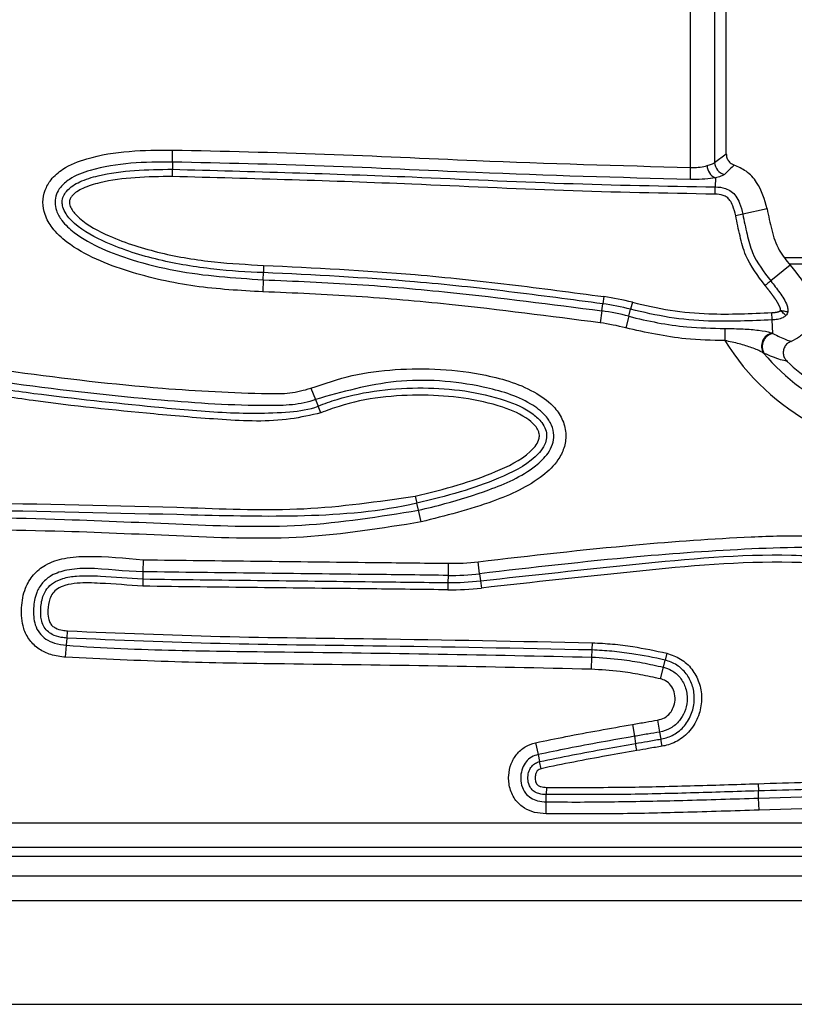
# Model space of a CAD drawing. Units: millimetres. Extents: x 75 to 2075, y 25 to 1460.
# Drawn here: x 617 to 649, y 698 to 738 of the extents above; entities that cross this region are included whole.
import ezdxf

# ---------------------------------------------------------------- set-up
doc = ezdxf.new("R2010")
doc.units = ezdxf.units.MM
doc.header["$LTSCALE"] = 5
doc.linetypes.add('SLD-Сплошная', pattern=[0])

msp = doc.modelspace()

# ---------------------------------------------------------------- linework, layer by layer
at = {"color": 7, "linetype": 'SLD-Сплошная', "lineweight": 25}
for p, q in [((644.534, 731.888), (644.534, 740.378)), ((645.512, 740.199), (645.512, 732.089)), ((645.982, 732.446), (645.982, 739.849)), ((623.534, 732.107), (623.537, 732.596)), ((645.512, 732.089), (645.982, 732.446)), ((623.534, 732.107), (623.532, 731.817)), ((623.53, 731.523), (623.532, 731.817)), ((644.528, 731.399), (644.534, 731.888)), ((645.54, 731.474), (645.539, 731.101)), ((645.538, 730.808), (645.539, 731.101)), ((646.65, 729.995), (646.364, 729.933)), ((647.64, 730.21), (646.65, 729.995)), ((627.23, 727.925), (627.222, 727.632)), ((648.576, 727.926), (647.786, 727.293)), ((648.349, 728.24), (659.783, 728.24)), ((648.529, 727.991), (659.7, 727.991)), ((627.214, 727.341), (627.222, 727.632)), ((627.214, 727.341), (627.2, 726.852)), ((640.938, 726.08), (640.978, 726.368)), ((641.018, 726.659), (640.978, 726.368)), ((642.179, 726.429), (642.106, 726.145)), ((640.938, 726.08), (640.871, 725.596)), ((642.033, 725.864), (642.106, 726.145)), ((647.848, 725.716), (647.834, 726.009)), ((642.033, 725.864), (641.91, 725.39)), ((647.875, 725.16), (647.848, 725.716)), ((645.927, 725.368), (645.927, 724.879)), ((647.875, 725.16), (647.875, 725.16)), ((647.525, 724.356), (647.496, 724.369)), ((629.145, 722.944), (629.331, 722.492)), ((629.331, 722.492), (629.442, 722.223)), ((629.553, 721.952), (629.442, 722.223)), ((633.375, 718.575), (633.441, 718.289)), ((633.506, 718.006), (633.441, 718.289)), ((633.616, 717.529), (633.506, 718.006)), ((633.506, 718.006), (633.506, 718.006)), ((622.344, 716), (622.338, 715.511)), ((634.712, 715.854), (634.705, 715.365)), ((635.985, 715.434), (635.927, 715.919)), ((622.334, 715.22), (622.33, 714.927)), ((622.338, 715.511), (622.334, 715.22)), ((634.705, 715.365), (634.702, 715.075)), ((635.985, 715.434), (636.02, 715.145)), ((634.702, 715.075), (634.698, 714.782)), ((636.02, 715.145), (636.055, 714.854)), ((619.238, 712.536), (619.26, 712.825)), ((619.26, 712.825), (619.283, 713.118)), ((619.199, 712.048), (619.238, 712.536)), ((640.544, 712.344), (640.555, 712.638)), ((640.515, 711.565), (640.533, 712.054)), ((640.533, 712.054), (640.544, 712.344)), ((643.567, 712.217), (643.5, 711.931)), ((643.32, 711.172), (643.433, 711.648)), ((643.433, 711.648), (643.5, 711.931)), ((642.177, 709.328), (642.261, 708.846)), ((643.199, 709.503), (643.282, 709.021)), ((642.261, 708.846), (642.31, 708.56)), ((643.282, 709.021), (643.332, 708.735)), ((638.254, 708.585), (638.356, 708.107)), ((642.36, 708.271), (642.31, 708.56)), ((643.382, 708.446), (643.332, 708.735)), ((638.356, 708.107), (638.417, 707.823)), ((638.479, 707.536), (638.417, 707.823)), ((638.694, 706.779), (638.689, 706.486)), ((647.275, 706.928), (647.285, 706.635)), ((638.684, 706.195), (638.689, 706.486)), ((647.294, 706.345), (647.285, 706.635)), ((638.676, 705.706), (638.684, 706.195)), ((647.311, 705.856), (647.294, 706.345)), ((611.856, 705.344), (664.765, 705.344)), ((363.774, 703.991), (707.089, 703.991)), ((665.922, 704.348), (471.905, 704.348)), ((211.082, 703.191), (1209.082, 703.191)), ((211.082, 702.191), (1209.082, 702.191)), ((211.082, 697.991), (1209.082, 697.991))]:
    msp.add_line(p, q, dxfattribs=at)
for centre, radius, start, end in [((645.743, 731.972), 0.538, 180.9157, 247.7861), ((646.026, 732.109), 0.514, 182.2622, 256.7012), ((639.613, 716.513), 9.949, 75.4918, 82.1155), ((639.613, 716.513), 10.243, 75.4918, 82.1155), ((639.613, 716.513), 9.659, 75.4918, 82.1155), ((639.613, 716.513), 9.17, 75.4918, 82.1155), ((653.982, 729.816), 9.447, 211.5049, 334.4452), ((647.936, 724.655), 0.525, 99.7748, 212.9834), ((647.965, 724.643), 0.525, 99.8267, 213.1437), ((653.982, 729.816), 8.469, 220.0202, 328.4012), ((653.982, 729.816), 8, 226.257, 245.6698), ((634.833, 725.024), 9.17, 269.2416, 276.851), ((634.833, 725.024), 9.659, 269.2416, 276.851), ((634.833, 725.024), 10.243, 269.2416, 276.851), ((634.833, 725.024), 9.949, 269.2416, 276.851)]:
    msp.add_arc(centre, radius, start, end, dxfattribs=at)
for points, knots in [([(627.2, 726.852), (626.279, 726.904), (624.439, 727.007), (622.178, 727.514), (620.439, 728.135), (619.38, 728.724), (618.679, 729.367), (618.351, 729.939), (618.255, 730.478), (618.345, 730.976), (618.621, 731.452), (619.185, 731.932), (620.274, 732.35), (621.784, 732.587), (622.952, 732.593), (623.537, 732.596)], [0, 0, 0, 0, 0.168319, 0.336322, 0.420939, 0.505064, 0.555918, 0.592756, 0.623374, 0.654073, 0.6831, 0.722232, 0.786878, 0.893162, 1, 1, 1, 1]), ([(623.537, 732.596), (625.592, 732.552), (629.7, 732.464), (636.695, 732.109), (641.642, 731.97), (644.534, 731.888)], [0, 0, 0, 0, 0.29343, 0.586805, 1, 1, 1, 1]), ([(645.982, 732.446), (645.987, 732.391), (645.998, 732.28), (646.082, 732.135), (646.191, 732.035), (646.273, 731.999), (646.306, 731.985)], [0, 0, 0, 0, 0.27518, 0.550519, 0.822709, 1, 1, 1, 1]), ([(623.534, 732.107), (623.534, 732.107), (622.973, 732.111), (621.851, 732.098), (620.435, 731.882), (619.461, 731.517), (619.01, 731.141), (618.815, 730.808), (618.754, 730.474), (618.823, 730.099), (619.079, 729.662), (619.692, 729.108), (620.665, 728.572), (622.056, 728.079), (624.228, 727.537), (626.025, 727.419), (627.214, 727.341)], [0, 0, 0, 0, 0.000004, 0.113001, 0.225386, 0.287037, 0.319575, 0.34136, 0.363556, 0.386396, 0.416642, 0.463823, 0.550854, 0.638427, 0.760655, 1, 1, 1, 1]), ([(644.528, 731.399), (641.631, 731.481), (636.68, 731.621), (629.686, 731.975), (625.583, 732.063), (623.534, 732.107)], [0, 0, 0, 0, 0.413975, 0.707286, 1, 1, 1, 1]), ([(644.534, 731.888), (644.558, 731.888), (644.692, 731.887), (644.94, 731.902), (645.117, 731.943), (645.206, 731.963)], [0, 0, 0, 0, 0.095715, 0.546527, 1, 1, 1, 1]), ([(645.206, 731.963), (645.271, 731.981), (645.404, 732.018), (645.484, 732.057), (645.509, 732.085), (645.512, 732.089)], [0, 0, 0, 0, 0.456712, 0.928252, 1, 1, 1, 1]), ([(646.306, 731.985), (646.246, 731.933), (646.111, 731.814), (645.981, 731.683), (645.908, 731.609)], [0, 0, 0, 0, 0.439578, 1, 1, 1, 1]), ([(647.64, 730.21), (647.534, 730.588), (647.373, 731.168), (646.826, 731.752), (646.471, 731.911), (646.306, 731.985)], [0, 0, 0, 0, 0.499595, 0.767005, 1, 1, 1, 1]), ([(627.222, 727.632), (627.222, 727.632), (626.55, 727.651), (625.128, 727.752), (622.976, 728.095), (621.066, 728.699), (619.788, 729.373), (619.243, 729.937), (619.088, 730.249), (619.051, 730.501), (619.1, 730.726), (619.251, 730.962), (619.483, 731.154), (619.911, 731.385), (620.744, 731.639), (622.01, 731.799), (623.02, 731.811), (623.532, 731.817)], [0, 0, 0, 0, 0.0000043, 0.1441372, 0.3051853, 0.4656715, 0.5725215, 0.6100618, 0.631648, 0.6459932, 0.6639731, 0.6795531, 0.705146, 0.7276055, 0.7835579, 0.8903761, 1, 1, 1, 1]), ([(623.53, 731.523), (623.026, 731.517), (622.04, 731.506), (620.818, 731.352), (620.032, 731.115), (619.659, 730.916), (619.481, 730.772), (619.379, 730.618), (619.35, 730.487), (619.375, 730.331), (619.495, 730.097), (619.984, 729.6), (621.2, 728.964), (623.054, 728.381), (625.168, 728.035), (626.567, 727.96), (627.23, 727.925)], [0, 0, 0, 0, 0.115432, 0.226079, 0.281473, 0.302108, 0.322865, 0.33324, 0.343722, 0.352721, 0.369071, 0.402982, 0.51057, 0.678858, 0.847747, 1, 1, 1, 1]), ([(645.538, 730.808), (643.487, 730.845), (639.386, 730.92), (632.054, 731.29), (626.767, 731.435), (623.53, 731.523)], [0, 0, 0, 0, 0.279435, 0.558814, 1, 1, 1, 1]), ([(623.532, 731.817), (626.773, 731.728), (632.063, 731.583), (639.394, 731.214), (643.491, 731.139), (645.539, 731.101)], [0, 0, 0, 0, 0.441703, 0.721007, 1, 1, 1, 1]), ([(645.908, 731.609), (645.867, 731.582), (645.795, 731.534), (645.627, 731.495), (645.54, 731.474), (645.54, 731.474)], [0, 0, 0, 0, 0.555951, 0.999934, 1, 1, 1, 1]), ([(645.54, 731.474), (645.54, 731.474), (645.417, 731.451), (645.132, 731.414), (644.766, 731.398), (644.564, 731.399), (644.528, 731.399)], [0, 0, 0, 0, 0.000054, 0.451662, 0.903887, 1, 1, 1, 1]), ([(646.364, 729.933), (646.331, 730.07), (646.278, 730.287), (646.155, 730.543), (646.017, 730.692), (645.811, 730.789), (645.645, 730.8), (645.538, 730.808)], [0, 0, 0, 0, 0.315318, 0.499058, 0.630358, 0.761648, 1, 1, 1, 1]), ([(645.539, 731.101), (645.539, 731.101), (645.676, 731.101), (645.904, 731.071), (646.194, 730.932), (646.393, 730.722), (646.55, 730.403), (646.617, 730.149), (646.65, 729.995), (646.65, 729.995)], [0, 0, 0, 0, 0.000035, 0.237961, 0.388953, 0.547584, 0.728618, 0.999965, 1, 1, 1, 1]), ([(647.557, 727.11), (647.26, 727.498), (646.795, 728.109), (646.532, 729.121), (646.42, 729.662), (646.364, 729.933)], [0, 0, 0, 0, 0.465888, 0.731434, 1, 1, 1, 1]), ([(646.65, 729.995), (646.65, 729.995), (646.709, 729.725), (646.814, 729.202), (647.065, 728.233), (647.505, 727.659), (647.786, 727.293)], [0, 0, 0, 0, 0.00002, 0.279524, 0.540665, 1, 1, 1, 1]), ([(647.64, 730.21), (647.695, 729.927), (647.807, 729.357), (648.07, 728.55), (648.415, 728.124), (648.576, 727.926)], [0, 0, 0, 0, 0.347184, 0.697202, 1, 1, 1, 1]), ([(627.23, 727.925), (629.281, 727.824), (632.612, 727.661), (637.204, 727.165), (639.746, 726.827), (641.018, 726.659)], [0, 0, 0, 0, 0.444479, 0.722153, 1, 1, 1, 1]), ([(648.576, 727.926), (648.879, 727.553), (649.287, 727.052), (649.512, 726.27), (649.483, 725.775), (649.284, 725.341), (648.977, 725.021), (648.726, 724.901), (648.608, 724.844)], [0, 0, 0, 0, 0.38326, 0.515825, 0.649225, 0.775793, 0.894796, 1, 1, 1, 1]), ([(640.978, 726.368), (639.708, 726.536), (637.17, 726.873), (632.589, 727.368), (629.266, 727.531), (627.222, 727.632)], [0, 0, 0, 0, 0.278057, 0.555799, 1, 1, 1, 1]), ([(627.214, 727.341), (628.482, 727.288), (631.014, 727.182), (635.594, 726.775), (638.894, 726.346), (640.938, 726.08)], [0, 0, 0, 0, 0.27606, 0.551451, 1, 1, 1, 1]), ([(647.786, 727.293), (647.786, 727.293), (647.911, 727.137), (648.157, 726.822), (648.414, 726.437), (648.487, 726.152), (648.477, 726.066), (648.473, 726.034)], [0, 0, 0, 0, 0.000041, 0.409976, 0.822117, 0.93576, 1, 1, 1, 1]), ([(640.871, 725.596), (638.832, 725.861), (635.544, 726.288), (630.982, 726.694), (628.461, 726.8), (627.2, 726.852)], [0, 0, 0, 0, 0.449005, 0.724335, 1, 1, 1, 1]), ([(648.185, 726.092), (648.185, 726.093), (648.189, 726.103), (648.187, 726.117), (648.186, 726.131), (648.185, 726.136), (648.184, 726.141), (648.183, 726.148), (648.182, 726.154), (648.18, 726.162), (648.178, 726.169), (648.176, 726.177), (648.173, 726.187), (648.17, 726.197), (648.166, 726.207), (648.164, 726.214), (648.16, 726.224), (648.157, 726.233), (648.152, 726.246), (648.148, 726.255), (648.142, 726.267), (648.138, 726.277), (648.133, 726.288), (648.127, 726.3), (648.121, 726.312), (648.115, 726.323), (648.109, 726.335), (648.102, 726.349), (648.095, 726.363), (648.087, 726.376), (648.079, 726.39), (648.072, 726.403), (648.064, 726.417), (648.056, 726.43), (648.048, 726.444), (648.039, 726.457), (648.031, 726.47), (648.023, 726.483), (648.012, 726.501), (648, 726.518), (647.989, 726.536), (647.98, 726.549), (647.973, 726.56), (647.967, 726.568), (647.963, 726.575), (647.958, 726.581), (647.952, 726.59), (647.946, 726.598), (647.94, 726.607), (647.936, 726.613), (647.93, 726.622), (647.924, 726.63), (647.918, 726.639), (647.913, 726.645), (647.907, 726.654), (647.901, 726.662), (647.895, 726.67), (647.889, 726.679), (647.883, 726.687), (647.877, 726.696), (647.871, 726.704), (647.865, 726.713), (647.858, 726.721), (647.854, 726.727), (647.848, 726.736), (647.841, 726.744), (647.834, 726.754), (647.827, 726.763), (647.821, 726.771), (647.815, 726.779), (647.809, 726.788), (647.802, 726.796), (647.796, 726.804), (647.79, 726.813), (647.782, 726.823), (647.776, 726.831), (647.769, 726.84), (647.763, 726.848), (647.757, 726.856), (647.749, 726.866), (647.742, 726.875), (647.734, 726.885), (647.728, 726.893), (647.722, 726.901), (647.715, 726.91), (647.709, 726.918), (647.701, 726.928), (647.694, 726.936), (647.686, 726.946), (647.68, 726.955), (647.672, 726.965), (647.665, 726.973), (647.657, 726.983), (647.651, 726.991), (647.643, 727.002), (647.636, 727.01), (647.628, 727.02), (647.622, 727.028), (647.614, 727.038), (647.607, 727.047), (647.599, 727.057), (647.593, 727.065), (647.584, 727.075), (647.578, 727.083), (647.57, 727.093), (647.563, 727.101), (647.558, 727.108), (647.557, 727.11)], [0, 0, 0, 0, 0.00118, 0.0277, 0.03211, 0.035337, 0.04179, 0.045016, 0.051469, 0.057922, 0.064375, 0.070828, 0.077281, 0.090187, 0.09664, 0.103092, 0.109545, 0.122451, 0.128904, 0.141809, 0.148262, 0.161167, 0.16762, 0.180525, 0.19343, 0.199883, 0.212788, 0.225694, 0.238599, 0.251504, 0.264409, 0.277314, 0.29022, 0.303125, 0.31603, 0.328935, 0.34184, 0.354745, 0.36765, 0.393461, 0.406366, 0.419271, 0.432176, 0.438629, 0.445081, 0.451534, 0.457986, 0.470892, 0.477344, 0.483797, 0.490249, 0.503154, 0.509607, 0.516059, 0.522512, 0.535417, 0.541869, 0.548322, 0.561227, 0.56768, 0.574132, 0.587037, 0.59349, 0.599942, 0.606395, 0.6193, 0.625753, 0.638658, 0.64511, 0.651563, 0.664468, 0.67092, 0.677373, 0.690278, 0.696731, 0.709636, 0.716088, 0.722541, 0.735446, 0.741898, 0.754803, 0.761256, 0.774161, 0.780614, 0.787066, 0.799971, 0.806424, 0.819329, 0.825781, 0.838686, 0.845139, 0.858044, 0.864497, 0.877402, 0.883854, 0.896759, 0.903212, 0.916117, 0.92257, 0.935475, 0.941927, 0.954832, 0.961285, 0.97419, 0.980642, 0.993547, 1, 1, 1, 1]), ([(642.179, 726.429), (642.689, 726.31), (643.708, 726.071), (645.606, 725.909), (646.982, 725.971), (647.834, 726.009)], [0, 0, 0, 0, 0.275338, 0.550849, 1, 1, 1, 1]), ([(647.848, 725.716), (646.988, 725.678), (645.592, 725.615), (643.665, 725.78), (642.625, 726.023), (642.106, 726.145)], [0, 0, 0, 0, 0.446585, 0.72373, 1, 1, 1, 1]), ([(647.834, 726.009), (647.835, 726.009), (647.841, 726.01), (647.849, 726.01), (647.859, 726.011), (647.87, 726.011), (647.88, 726.012), (647.89, 726.013), (647.898, 726.013), (647.906, 726.014), (647.916, 726.015), (647.926, 726.016), (647.937, 726.017), (647.944, 726.018), (647.952, 726.019), (647.96, 726.02), (647.968, 726.021), (647.975, 726.022), (647.983, 726.023), (647.991, 726.024), (648.001, 726.026), (648.014, 726.028), (648.029, 726.031), (648.044, 726.034), (648.057, 726.037), (648.069, 726.04), (648.079, 726.042), (648.092, 726.046), (648.102, 726.049), (648.112, 726.052), (648.119, 726.055), (648.126, 726.058), (648.133, 726.061), (648.141, 726.064), (648.148, 726.067), (648.153, 726.07), (648.159, 726.073), (648.164, 726.075), (648.168, 726.078), (648.171, 726.08), (648.175, 726.083), (648.177, 726.085), (648.179, 726.086), (648.181, 726.087), (648.182, 726.089), (648.183, 726.09), (648.184, 726.092), (648.185, 726.092)], [0, 0, 0, 0, 0.004566, 0.047068, 0.068318, 0.089569, 0.132071, 0.153322, 0.174572, 0.195823, 0.217074, 0.259576, 0.280827, 0.302078, 0.323328, 0.344579, 0.36583, 0.387081, 0.408332, 0.429583, 0.450833, 0.493336, 0.535839, 0.578343, 0.620846, 0.642097, 0.684602, 0.705853, 0.74836, 0.769612, 0.790863, 0.812115, 0.833367, 0.85462, 0.875873, 0.897127, 0.907752, 0.929009, 0.939635, 0.950262, 0.960889, 0.971517, 0.97683, 0.982143, 0.987457, 0.992772, 1, 1, 1, 1]), ([(648.473, 726.034), (648.463, 726.037), (648.442, 726.041), (648.373, 726.054), (648.285, 726.072), (648.218, 726.086), (648.185, 726.092)], [0, 0, 0, 0, 0.249785, 0.499894, 0.750053, 1, 1, 1, 1]), ([(648.401, 725.894), (648.393, 725.901), (648.378, 725.915), (648.326, 725.962), (648.26, 726.023), (648.21, 726.069), (648.185, 726.092)], [0, 0, 0, 0, 0.249781, 0.499885, 0.750054, 1, 1, 1, 1]), ([(648.473, 726.034), (648.466, 726.009), (648.451, 725.957), (648.418, 725.915), (648.401, 725.894)], [0, 0, 0, 0, 0.495663, 1, 1, 1, 1]), ([(642.033, 725.864), (642.033, 725.864), (642.804, 725.664), (644.1, 725.408), (645.412, 725.379), (645.927, 725.368)], [0, 0, 0, 0, 0.000015, 0.60774, 1, 1, 1, 1]), ([(648.401, 725.894), (648.361, 725.861), (648.261, 725.778), (648.062, 725.734), (647.917, 725.719), (647.848, 725.716), (647.848, 725.716)], [0, 0, 0, 0, 0.258677, 0.651137, 0.999899, 1, 1, 1, 1]), ([(645.927, 724.879), (645.396, 724.889), (644.041, 724.914), (642.716, 725.21), (641.91, 725.39)], [0, 0, 0, 0, 0.391825, 1, 1, 1, 1]), ([(645.927, 725.368), (646.178, 725.364), (646.671, 725.358), (647.326, 725.302), (647.699, 725.232), (647.826, 725.181), (647.847, 725.172)], [0, 0, 0, 0, 0.314966, 0.619628, 0.939004, 1, 1, 1, 1]), ([(647.847, 725.172), (647.856, 725.168), (647.866, 725.164), (647.875, 725.16), (647.875, 725.16)], [0, 0, 0, 0, 0.999161, 1, 1, 1, 1]), ([(647.875, 725.16), (647.875, 725.16), (648.063, 725.064), (648.31, 724.948), (648.54, 724.868), (648.608, 724.844)], [0, 0, 0, 0, 0.000026, 0.705265, 1, 1, 1, 1]), ([(647.496, 724.369), (647.477, 724.381), (647.356, 724.455), (647.033, 724.588), (646.511, 724.752), (646.123, 724.836), (645.927, 724.879)], [0, 0, 0, 0, 0.057326, 0.372387, 0.682327, 1, 1, 1, 1]), ([(648.608, 724.844), (648.557, 724.818), (648.453, 724.765), (648.344, 724.629), (648.289, 724.471), (648.292, 724.309), (648.345, 724.156), (648.415, 724.076), (648.45, 724.036)], [0, 0, 0, 0, 0.175474, 0.351332, 0.518193, 0.677992, 0.838496, 1, 1, 1, 1]), ([(648.45, 724.036), (648.363, 724.057), (648.069, 724.128), (647.75, 724.261), (647.525, 724.356)], [0, 0, 0, 0, 0.2940673, 1, 1, 1, 1]), ([(612.988, 724.036), (613.69, 723.996), (615.095, 723.916), (618.459, 723.421), (622.564, 722.943), (626.267, 722.743), (628.294, 722.719), (628.863, 722.87), (629.145, 722.944)], [0, 0, 0, 0, 0.12978, 0.259829, 0.627792, 0.891905, 0.946361, 1, 1, 1, 1]), ([(629.331, 722.492), (629.331, 722.492), (629.035, 722.37), (628.388, 722.253), (626.298, 722.22), (622.526, 722.473), (617.731, 723.007), (614.372, 723.538), (612.985, 723.547), (612.984, 723.547)], [0, 0, 0, 0, 0.000004, 0.058515, 0.117835, 0.382139, 0.746702, 0.999996, 1, 1, 1, 1]), ([(629.145, 722.944), (629.699, 723.135), (630.808, 723.518), (633.199, 723.814), (635.762, 723.683), (637.973, 723.015), (638.986, 722.259), (639.385, 721.657), (639.515, 721.076), (639.427, 720.515), (639.126, 719.929), (638.224, 719.065), (636.306, 718.216), (634.595, 717.779), (633.616, 717.529)], [0, 0, 0, 0, 0.093416, 0.187023, 0.382922, 0.500225, 0.549518, 0.581501, 0.613689, 0.642103, 0.67058, 0.717505, 0.838309, 1, 1, 1, 1]), ([(612.983, 723.257), (612.983, 723.257), (613.809, 723.251), (615.46, 723.088), (618.72, 722.611), (622.087, 722.263), (625.548, 721.93), (627.761, 721.917), (629.08, 722.075), (629.442, 722.223), (629.442, 722.223)], [0, 0, 0, 0, 0.000004, 0.149819, 0.299981, 0.597369, 0.763531, 0.929188, 0.999996, 1, 1, 1, 1]), ([(633.506, 718.006), (633.506, 718.006), (633.866, 718.089), (634.829, 718.326), (636.447, 718.826), (637.916, 719.459), (638.718, 720.213), (638.952, 720.661), (639.015, 721.059), (638.921, 721.47), (638.611, 721.93), (637.719, 722.584), (635.655, 723.186), (632.636, 723.423), (630.412, 722.796), (629.331, 722.492)], [0, 0, 0, 0, 0.000003, 0.064554, 0.173322, 0.296912, 0.339454, 0.362529, 0.384108, 0.408481, 0.434484, 0.479447, 0.598579, 0.805008, 1, 1, 1, 1]), ([(629.553, 721.952), (629.143, 721.857), (627.831, 721.553), (625.539, 721.66), (622.07, 721.96), (618.692, 722.308), (615.442, 722.814), (613.801, 722.914), (612.981, 722.963)], [0, 0, 0, 0, 0.075622, 0.241721, 0.408321, 0.704113, 0.852229, 1, 1, 1, 1]), ([(629.442, 722.223), (629.442, 722.223), (629.691, 722.326), (631.057, 722.805), (633.09, 723.03), (635.388, 722.879), (636.897, 722.541), (637.968, 722.082), (638.488, 721.614), (638.67, 721.293), (638.717, 721.003), (638.653, 720.697), (638.482, 720.415), (637.916, 719.831), (636.779, 719.275), (635.153, 718.709), (634.03, 718.433), (633.441, 718.289)], [0, 0, 0, 0, 0.000004, 0.049849, 0.267453, 0.371529, 0.475306, 0.552946, 0.583441, 0.602995, 0.620072, 0.636537, 0.659721, 0.680153, 0.786414, 0.887889, 1, 1, 1, 1]), ([(633.375, 718.575), (633.958, 718.718), (635.065, 718.989), (636.642, 719.54), (637.728, 720.062), (638.24, 720.586), (638.372, 720.798), (638.418, 721.008), (638.385, 721.2), (638.247, 721.437), (637.791, 721.84), (636.788, 722.264), (635.338, 722.589), (633.102, 722.731), (631.116, 722.535), (629.797, 722.043), (629.553, 721.952)], [0, 0, 0, 0, 0.117966, 0.223775, 0.330308, 0.348779, 0.367376, 0.378731, 0.390141, 0.404893, 0.431753, 0.508374, 0.615673, 0.723289, 0.948843, 1, 1, 1, 1]), ([(606.192, 717.565), (606.697, 717.722), (608.395, 718.25), (611.455, 718.34), (616.968, 718.283), (622.773, 718.18), (628.854, 717.928), (631.871, 718.36), (633.375, 718.575)], [0, 0, 0, 0, 0.0580418, 0.1951044, 0.3326228, 0.6656698, 0.8333859, 1, 1, 1, 1]), ([(633.441, 718.289), (633.441, 718.289), (631.953, 717.945), (628.873, 717.692), (622.786, 717.855), (616.98, 717.972), (611.466, 718.075), (608.498, 717.878), (606.77, 717.518), (606.319, 717.301), (606.319, 717.301)], [0, 0, 0, 0, 0.000002, 0.168311, 0.337724, 0.671556, 0.808429, 0.944846, 0.999998, 1, 1, 1, 1]), ([(606.445, 717.039), (606.445, 717.039), (606.934, 717.275), (609.112, 717.674), (613.356, 717.76), (618.686, 717.676), (623.965, 717.432), (628.775, 717.245), (631.934, 717.753), (633.506, 718.006)], [0, 0, 0, 0, 0.000001, 0.059865, 0.240233, 0.470412, 0.647563, 0.82457, 1, 1, 1, 1]), ([(633.616, 717.529), (632.031, 717.274), (628.845, 716.761), (623.995, 716.939), (618.687, 717.2), (613.401, 717.21), (609.163, 717.306), (607.134, 716.733), (606.658, 716.599)], [0, 0, 0, 0, 0.177647, 0.356876, 0.536252, 0.766803, 0.945274, 1, 1, 1, 1]), ([(635.927, 715.919), (638.056, 716.165), (641.738, 716.591), (646.216, 716.909), (649.358, 717.014), (650.928, 716.86), (651.715, 716.782)], [0, 0, 0, 0, 0.40569, 0.701646, 0.850336, 1, 1, 1, 1]), ([(651.633, 716.3), (651.633, 716.3), (650.875, 716.429), (649.328, 716.526), (646.233, 716.418), (641.777, 716.104), (638.109, 715.679), (635.985, 715.434)], [0, 0, 0, 0, 0.000004, 0.147034, 0.294591, 0.591636, 1, 1, 1, 1]), ([(619.199, 712.048), (618.998, 712.074), (618.624, 712.122), (618.114, 712.359), (617.721, 712.725), (617.432, 713.305), (617.384, 714.046), (617.515, 714.805), (617.874, 715.41), (618.422, 715.849), (619.193, 716.105), (620.536, 716.168), (621.598, 716.069), (622.344, 716)], [0, 0, 0, 0, 0.066466, 0.12383, 0.181992, 0.24006, 0.332939, 0.421554, 0.490543, 0.55941, 0.648698, 0.753168, 1, 1, 1, 1]), ([(622.344, 716), (623.894, 715.98), (626.993, 715.942), (631.116, 715.897), (633.689, 715.867), (634.712, 715.854)], [0, 0, 0, 0, 0.375913, 0.751826, 1, 1, 1, 1]), ([(636.02, 715.145), (638.117, 715.375), (642.308, 715.835), (647.512, 716.325), (650.601, 716.089), (651.585, 716.014)], [0, 0, 0, 0, 0.405548, 0.810622, 1, 1, 1, 1]), ([(622.338, 715.511), (622.338, 715.511), (621.59, 715.521), (620.565, 715.686), (619.31, 715.621), (618.672, 715.417), (618.25, 715.083), (617.978, 714.62), (617.882, 714.026), (617.91, 713.452), (618.12, 713.024), (618.398, 712.766), (618.781, 712.595), (619.073, 712.549), (619.238, 712.536), (619.238, 712.536)], [0, 0, 0, 0, 0.000008, 0.294848, 0.40701, 0.493141, 0.554216, 0.61485, 0.700402, 0.788447, 0.83664, 0.88445, 0.934962, 0.999992, 1, 1, 1, 1]), ([(651.536, 715.724), (650.569, 715.798), (647.505, 716.03), (642.329, 715.542), (638.149, 715.084), (636.055, 714.854)], [0, 0, 0, 0, 0.187112, 0.5928, 1, 1, 1, 1]), ([(619.26, 712.825), (619.26, 712.825), (619.182, 712.831), (618.975, 712.857), (618.693, 712.939), (618.445, 713.107), (618.289, 713.314), (618.196, 713.613), (618.183, 714.02), (618.24, 714.456), (618.431, 714.834), (618.715, 715.093), (619.132, 715.272), (619.783, 715.373), (620.87, 715.331), (621.763, 715.263), (622.334, 715.22)], [0, 0, 0, 0, 0.000009, 0.035007, 0.093346, 0.128793, 0.166969, 0.206835, 0.266532, 0.34786, 0.399977, 0.452556, 0.515637, 0.59984, 0.744457, 1, 1, 1, 1]), ([(622.334, 715.22), (623.883, 715.201), (626.983, 715.162), (631.106, 715.118), (633.679, 715.087), (634.702, 715.075)], [0, 0, 0, 0, 0.375907, 0.751868, 1, 1, 1, 1]), ([(634.705, 715.365), (633.683, 715.378), (631.11, 715.408), (626.988, 715.453), (623.888, 715.491), (622.338, 715.511)], [0, 0, 0, 0, 0.24809, 0.624, 1, 1, 1, 1]), ([(622.33, 714.927), (621.755, 714.97), (620.871, 715.036), (619.814, 715.079), (619.226, 714.99), (618.884, 714.847), (618.668, 714.653), (618.522, 714.356), (618.479, 714.003), (618.487, 713.675), (618.552, 713.456), (618.654, 713.32), (618.829, 713.204), (619.046, 713.142), (619.216, 713.125), (619.283, 713.118)], [0, 0, 0, 0, 0.2973973, 0.4570475, 0.5435799, 0.6018454, 0.6458462, 0.6899061, 0.7690328, 0.8264832, 0.8582282, 0.8852583, 0.9122033, 0.9648668, 1, 1, 1, 1]), ([(634.698, 714.782), (633.675, 714.794), (631.102, 714.825), (626.979, 714.869), (623.88, 714.907), (622.33, 714.927)], [0, 0, 0, 0, 0.2480816, 0.6240407, 1, 1, 1, 1]), ([(640.544, 712.344), (637.582, 712.405), (632.556, 712.507), (625.459, 712.567), (621.329, 712.739), (619.26, 712.825)], [0, 0, 0, 0, 0.41754, 0.70828, 1, 1, 1, 1]), ([(619.283, 713.118), (621.346, 713.032), (625.47, 712.861), (632.563, 712.801), (637.59, 712.698), (640.555, 712.638)], [0, 0, 0, 0, 0.291077, 0.581892, 1, 1, 1, 1]), ([(619.238, 712.536), (619.238, 712.536), (620.707, 712.42), (623.655, 712.311), (628.676, 712.261), (634.303, 712.188), (638.455, 712.099), (640.533, 712.054)], [0, 0, 0, 0, 0.000003, 0.207527, 0.415159, 0.707268, 1, 1, 1, 1]), ([(640.555, 712.638), (640.829, 712.622), (641.377, 712.592), (642.386, 712.467), (643.111, 712.313), (643.567, 712.217)], [0, 0, 0, 0, 0.27033, 0.540641, 1, 1, 1, 1]), ([(640.515, 711.565), (638.441, 711.61), (634.292, 711.701), (628.665, 711.766), (623.632, 711.838), (620.677, 711.978), (619.199, 712.048)], [0, 0, 0, 0, 0.291924, 0.583804, 0.791867, 1, 1, 1, 1]), ([(640.533, 712.054), (640.533, 712.054), (640.936, 712.039), (641.625, 711.981), (642.591, 711.834), (643.152, 711.71), (643.433, 711.648)], [0, 0, 0, 0, 0.000022, 0.412106, 0.706339, 1, 1, 1, 1]), ([(643.5, 711.931), (643.5, 711.931), (643.054, 712.036), (642.339, 712.175), (641.35, 712.3), (640.813, 712.33), (640.544, 712.344)], [0, 0, 0, 0, 0.0000201, 0.4599633, 0.7302014, 1, 1, 1, 1]), ([(643.567, 712.217), (643.763, 712.15), (644.154, 712.017), (644.611, 711.583), (644.909, 711.034), (645.016, 710.402), (644.913, 709.742), (644.601, 709.128), (644.099, 708.673), (643.654, 708.497), (643.417, 708.452), (643.382, 708.446)], [0, 0, 0, 0, 0.118009, 0.235671, 0.352114, 0.472544, 0.59797, 0.730628, 0.860916, 0.97934, 1, 1, 1, 1]), ([(643.32, 711.172), (643.048, 711.232), (642.504, 711.352), (641.569, 711.498), (640.903, 711.541), (640.515, 711.565)], [0, 0, 0, 0, 0.294508, 0.589028, 1, 1, 1, 1]), ([(643.433, 711.648), (643.433, 711.648), (643.55, 711.621), (643.806, 711.521), (644.141, 711.232), (644.372, 710.79), (644.422, 710.292), (644.312, 709.841), (644.089, 709.45), (643.742, 709.149), (643.434, 709.047), (643.282, 709.021), (643.282, 709.021)], [0, 0, 0, 0, 0.000017, 0.099873, 0.224056, 0.358492, 0.503474, 0.629401, 0.737335, 0.872324, 0.999983, 1, 1, 1, 1]), ([(643.332, 708.735), (643.332, 708.735), (643.362, 708.74), (643.563, 708.78), (643.939, 708.926), (644.364, 709.313), (644.629, 709.835), (644.717, 710.398), (644.626, 710.935), (644.376, 711.401), (643.991, 711.756), (643.667, 711.891), (643.5, 711.931), (643.5, 711.931)], [0, 0, 0, 0, 0.000014, 0.021022, 0.13945, 0.268791, 0.402684, 0.529734, 0.650584, 0.766566, 0.883011, 0.999986, 1, 1, 1, 1]), ([(643.199, 709.503), (643.296, 709.528), (643.49, 709.577), (643.709, 709.773), (643.851, 710.025), (643.924, 710.321), (643.893, 710.644), (643.75, 710.918), (643.547, 711.099), (643.39, 711.15), (643.32, 711.172)], [0, 0, 0, 0, 0.129861, 0.259991, 0.371391, 0.505559, 0.653992, 0.786075, 0.904024, 1, 1, 1, 1]), ([(638.254, 708.585), (638.662, 708.67), (639.517, 708.847), (640.826, 709.091), (641.727, 709.249), (642.177, 709.328)], [0, 0, 0, 0, 0.313038, 0.656498, 1, 1, 1, 1]), ([(642.177, 709.328), (642.268, 709.343), (642.451, 709.375), (642.791, 709.433), (643.041, 709.476), (643.199, 709.503)], [0, 0, 0, 0, 0.267755, 0.535511, 1, 1, 1, 1]), ([(642.261, 708.846), (641.812, 708.767), (640.914, 708.61), (639.612, 708.367), (638.761, 708.191), (638.356, 708.107)], [0, 0, 0, 0, 0.344143, 0.687741, 1, 1, 1, 1]), ([(643.282, 709.021), (643.124, 708.994), (642.874, 708.951), (642.534, 708.893), (642.352, 708.862), (642.261, 708.846)], [0, 0, 0, 0, 0.465609, 0.733073, 1, 1, 1, 1]), ([(638.676, 705.706), (638.52, 705.718), (638.215, 705.74), (637.785, 705.922), (637.416, 706.249), (637.186, 706.723), (637.138, 707.248), (637.241, 707.731), (637.473, 708.136), (637.817, 708.448), (638.108, 708.54), (638.254, 708.585)], [0, 0, 0, 0, 0.109371, 0.212855, 0.32114, 0.447463, 0.571877, 0.683827, 0.788432, 0.894264, 1, 1, 1, 1]), ([(638.417, 707.823), (638.417, 707.823), (638.86, 707.918), (639.747, 708.096), (641.046, 708.338), (641.901, 708.488), (642.31, 708.56)], [0, 0, 0, 0, 0.000015, 0.342929, 0.685182, 1, 1, 1, 1]), ([(642.31, 708.56), (642.469, 708.587), (642.719, 708.63), (643.059, 708.688), (643.241, 708.719), (643.332, 708.735)], [0, 0, 0, 0, 0.465884, 0.733164, 1, 1, 1, 1]), ([(643.382, 708.446), (643.291, 708.43), (643.109, 708.399), (642.768, 708.341), (642.519, 708.298), (642.36, 708.271)], [0, 0, 0, 0, 0.267388, 0.534776, 1, 1, 1, 1]), ([(638.356, 708.107), (638.356, 708.107), (638.262, 708.087), (638.078, 708.016), (637.856, 707.82), (637.704, 707.55), (637.635, 707.22), (637.666, 706.865), (637.815, 706.552), (638.054, 706.34), (638.35, 706.22), (638.567, 706.197), (638.684, 706.195), (638.684, 706.195)], [0, 0, 0, 0, 0.000021, 0.101083, 0.201411, 0.304395, 0.420253, 0.549535, 0.67137, 0.773441, 0.877302, 0.999979, 1, 1, 1, 1]), ([(642.36, 708.271), (641.951, 708.199), (641.099, 708.049), (639.803, 707.81), (638.92, 707.627), (638.479, 707.536)], [0, 0, 0, 0, 0.315183, 0.657556, 1, 1, 1, 1]), ([(638.689, 706.486), (638.689, 706.486), (638.587, 706.487), (638.414, 706.506), (638.191, 706.602), (638.047, 706.743), (637.955, 706.945), (637.928, 707.187), (637.975, 707.435), (638.084, 707.633), (638.236, 707.765), (638.357, 707.81), (638.417, 707.823), (638.417, 707.823)], [0, 0, 0, 0, 0.0000297, 0.1515075, 0.2541989, 0.3544879, 0.4432383, 0.5785732, 0.7089383, 0.8122, 0.908367, 0.9999703, 1, 1, 1, 1]), ([(638.479, 707.536), (638.449, 707.527), (638.39, 707.51), (638.314, 707.441), (638.254, 707.329), (638.227, 707.177), (638.242, 707.03), (638.29, 706.918), (638.364, 706.847), (638.502, 706.79), (638.618, 706.783), (638.694, 706.779)], [0, 0, 0, 0, 0.077972, 0.156311, 0.254283, 0.398372, 0.547567, 0.625781, 0.704724, 0.805364, 1, 1, 1, 1]), ([(638.694, 706.779), (639.72, 706.776), (641.663, 706.771), (644.523, 706.841), (646.358, 706.899), (647.275, 706.928)], [0, 0, 0, 0, 0.358495, 0.679232, 1, 1, 1, 1]), ([(647.275, 706.928), (648.588, 706.967), (652.529, 707.082), (657.8, 707.137), (662.378, 706.848), (664.693, 706.556), (665.902, 706.037), (666.722, 705.796), (667.583, 705.882), (669.49, 706.177), (671.208, 706.551), (672.579, 706.849)], [0, 0, 0, 0, 0.15445, 0.463418, 0.61796, 0.695315, 0.734412, 0.772724, 0.793601, 0.835307, 1, 1, 1, 1]), ([(672.64, 706.562), (671.266, 706.263), (669.538, 705.888), (667.61, 705.589), (666.719, 705.501), (665.862, 705.745), (664.64, 706.262), (662.338, 706.559), (657.786, 706.841), (652.531, 706.789), (648.597, 706.673), (647.285, 706.635)], [0, 0, 0, 0, 0.164798, 0.207178, 0.229245, 0.268971, 0.309479, 0.385035, 0.538269, 0.846006, 1, 1, 1, 1]), ([(647.285, 706.635), (646.367, 706.606), (644.531, 706.548), (641.665, 706.477), (639.718, 706.483), (638.689, 706.486)], [0, 0, 0, 0, 0.320445, 0.641034, 1, 1, 1, 1]), ([(647.294, 706.345), (649.62, 706.411), (654.276, 706.543), (660, 706.459), (663.564, 706.16), (664.752, 705.853), (664.898, 705.815)], [0, 0, 0, 0, 0.395471, 0.791551, 0.974335, 1, 1, 1, 1]), ([(638.684, 706.195), (638.684, 706.195), (639.605, 706.18), (641.45, 706.19), (644.32, 706.25), (646.269, 706.312), (647.294, 706.345)], [0, 0, 0, 0, 0.000007, 0.320825, 0.642515, 1, 1, 1, 1]), ([(664.765, 705.344), (664.184, 705.466), (663.016, 705.711), (659.511, 705.982), (654.271, 706.052), (649.633, 705.921), (647.311, 705.856)], [0, 0, 0, 0, 0.101647, 0.204555, 0.601669, 1, 1, 1, 1]), ([(647.311, 705.856), (646.284, 705.824), (644.332, 705.762), (641.453, 705.695), (639.602, 705.703), (638.676, 705.706)], [0, 0, 0, 0, 0.356902, 0.678403, 1, 1, 1, 1])]:
    msp.add_open_spline(points, degree=3, knots=knots, dxfattribs=at)
msp.add_open_spline([(647.786, 727.293), (647.778, 727.287), (647.761, 727.274), (647.707, 727.23), (647.636, 727.173), (647.583, 727.131), (647.557, 727.11)], degree=3, dxfattribs=at)

doc.saveas('drawing.dxf')
